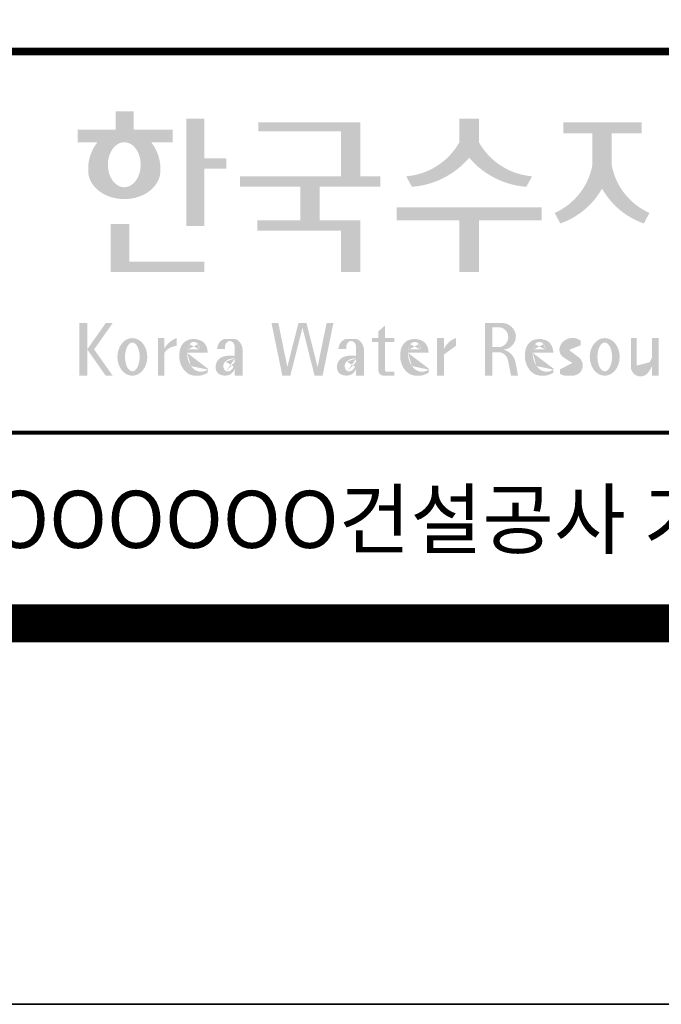
# Model space of a CAD drawing. Units: inches. Extents: x 0 to 112716, y -132463 to 0.
# Drawn here: x 39429 to 40444, y -42803 to -41243 of the extents above; entities that cross this region are included whole.
import ezdxf
from ezdxf.enums import TextEntityAlignment as Align

# ---------------------------------------------------------------- set-up
doc = ezdxf.new("R2010")
doc.units = ezdxf.units.IN
doc.header["$LTSCALE"] = 100
doc.header["$MEASUREMENT"] = 0
doc.layers.add('도곽', color=7, linetype='Continuous')
doc.styles.add('굴림체', font='GulimChe.ttf')

# ---------------------------------------------------------------- blocks, each defined once
blk = doc.blocks.new('도곽')
at = {"layer": '도곽'}
h = blk.add_hatch(color=0, dxfattribs=at)
edge = h.paths.add_edge_path()
edge.add_line((103.6595461267419, 49.28589047581076), (104.7943061699183, 49.28589047581076))
edge.add_line((104.7943061698892, 49.28589047581076), (104.7943061698892, 49.94261597522595))
edge.add_line((104.7943061698892, 49.94261597522595), (102.7521706609835, 49.94261597522595))
edge.add_line((102.7521706609544, 49.94261597522595), (102.7521706609544, 50.89862955742169))
edge.add_line((102.7521706609544, 50.89862955743624), (101.7953660311899, 50.89862955743624))
edge.add_line((101.795366031219, 50.89862955743624), (101.795366031219, 49.9426159752405))
edge.add_line((101.795366031219, 49.94261597522595), (99.8103534719115, 49.94261597522595))
edge.add_line((99.8103534719406, 49.94261597522595), (99.8103534719406, 49.28589047582531))
edge.add_line((99.8103534719406, 49.28589047581076), (100.8446054589725, 49.28589047581076))
edge.add_arc((102.6133245869854, 47.88354869196368), 2.257195125084776, 141.590604999819, 182.3076016954814)
edge.add_ellipse((102.2520757928863, 47.79266417508947), major_axis=(-1.894115885276263, 0), ratio=0.788350022488286, start_angle=0, end_angle=11.47522308131007)
edge.add_ellipse((102.2520757928863, 47.79266417508947), major_axis=(-1.894115885276263, 0), ratio=0.788350022488286, start_angle=11.47522308131007, end_angle=34.60044347159182)
edge.add_ellipse((102.2520757928863, 47.79266417508947), major_axis=(-1.894115885276263, 0), ratio=0.788350022488286, start_angle=34.60044347159182, end_angle=62.0779833149875)
edge.add_ellipse((102.2520757928863, 47.79266417508947), major_axis=(-1.894115885276263, 0), ratio=0.788350022488286, start_angle=62.0779833149875, end_angle=117.9220166850125)
edge.add_ellipse((102.2520757928863, 47.79266417508947), major_axis=(-1.894115885276263, 0), ratio=0.788350022488286, start_angle=117.9220166850125, end_angle=145.3995565284082)
edge.add_ellipse((102.2520757928863, 47.79266417508947), major_axis=(-1.894115885276263, 0), ratio=0.788350022488286, start_angle=145.3995565284082, end_angle=168.52477691869)
edge.add_ellipse((102.2520757928863, 47.79266417508947), major_axis=(-1.894115885276263, 0), ratio=0.788350022488286, start_angle=168.52477691869, end_angle=180)
edge.add_arc((101.8908269986708, 47.88354869196368), 2.257195125084776, 357.6923983045217, 398.4093950001813)
edge = h.paths.add_edge_path(flags=16)
edge.add_ellipse((102.2520757928863, 48.10252308025551), major_axis=(0, -1.183367395577347), ratio=0.7275526906039089, start_angle=0, end_angle=360)
for points in [[(106.4535674514912, 50.5136816180387), (105.506509912156, 50.5136816180387), (105.506509912156, 44.88785968692568), (106.4535674514912, 44.88785968692568), (106.4535674514912, 47.90037459893969), (107.6072557414439, 47.90037459893969), (107.6072557414439, 48.43402017380171), (106.4535674514912, 48.43402017380171)], [(114.6395296655677, 50.31946894618918), (109.2843492177629, 50.31946894618918), (109.2843492177629, 49.85695611866717), (113.6235948740062, 49.85695611866717), (113.6235948740062, 47.49559552552122), (108.3200722327304, 47.49559552552122), (108.3200722327304, 46.94473544674869), (111.4884104541701, 46.94473544674869), (111.4884104541701, 45.18886917495578), (109.2326914112049, 45.18886917495578), (109.2326914112049, 44.63800909622691), (113.6235948740062, 44.63800909622691), (113.6235948740062, 42.46771900291091), (114.6395296655677, 42.46771900291091), (114.6395296655677, 45.18886917495578), (112.5043452457024, 45.18886917495578), (112.5043452457024, 46.94473544674869), (115.673635377126, 46.94473544674869), (115.673635377126, 47.49559552552122), (114.6395296655677, 47.49559552552122)], [(120.8480142783804, 49.28589047581076), (120.8480142783804, 50.5136816180387), (119.8320794868481, 50.5136816180387), (119.8320794868481, 49.28589047581076, -0.2489021252353437), (117.0397105215664, 47.49559552552122), (117.3369690470712, 46.94473544674869, 0.2011071884743382), (120.3400468826142, 48.46805807876112, 0.2011071884743376), (123.3431247181573, 46.94473544674869), (123.6403832436912, 47.49559552552122, -0.248902125235345)], [(127.8179621775774, 48.07538763195802), (127.8179621775774, 49.74840330337642), (129.3833948822424, 49.74840330337642), (129.3833948822424, 50.31946894618918), (125.2764067483216, 50.31946894618918), (125.2764067483216, 49.74840330337642), (126.802027386016, 49.74840330337642), (126.802027386016, 48.07538763195802, -0.2461983996184456), (124.8238042447914, 45.57135957120803), (125.1210627701797, 45.02049949246461, 0.1816880353994367), (127.3099947817821, 46.84690960072507, 0.1816880353994365), (129.4989267933264, 45.02049949246461), (129.7961853187729, 45.57135957120803, -0.2461983996184391)], [(120.8480142783804, 45.18886917495578), (124.1454970161861, 45.18886917495578), (124.1454970161861, 45.86022964640173), (116.5345967490424, 45.86022964640173), (116.5345967490424, 45.18886917495578), (119.8320794868481, 45.18886917495578), (119.8320794868481, 42.46771900291091), (120.8480142783804, 42.46771900291091)], [(102.5103636261623, 44.99114535390285), (101.5288677627826, 44.99114535390285), (101.5288677627826, 42.46771900291091), (106.4535674514912, 42.46771900291091), (106.4535674514912, 43.01149282440778), (102.5103636261623, 43.01149282440778)], [(111.8088211855932, 39.79287707675425), (111.3847358704218, 39.79287707675425), (110.8036417854449, 37.49229796432368), (110.3311481668928, 39.79287707675425), (109.9733258623595, 39.79287707675425), (110.5409124686115, 37.02928866059696), (110.9606365004286, 37.02928866059696), (111.596778527993, 39.54780519541995), (112.2329205554991, 37.02928866059696), (112.6526445873163, 37.02928866059696), (113.2202311935683, 39.79287707675425), (112.8624088890641, 39.79287707675425), (112.3899152704829, 37.49229796432368)]]:
    blk.add_hatch(color=0, dxfattribs=at).paths.add_polyline_path(points)
h = blk.add_hatch(color=0, dxfattribs=at)
h.paths.add_polyline_path([(100.3068583779817, 38.41108286867561), (101.2793710812542, 37.02928866059696), (101.6432791380933, 37.02928866059696), (100.6707664347335, 38.41108286867561), (101.6432791380933, 39.79287707675425), (101.2793710812542, 39.79287707675425)])
h.paths.add_polyline_path([(100.3068583779817, 39.79287707675425), (99.89275614339508, 39.79287707675425), (99.89275614339508, 37.02928866059696), (100.3068583779817, 37.02928866059696)])
h = blk.add_hatch(color=0, dxfattribs=at)
edge = h.paths.add_edge_path()
edge.add_ellipse((122.0544217175187, 39.04392337802742), major_axis=(1.419304427475513e-12, 0.754788468593989), ratio=0.9860737362883627, start_angle=-80.99705609477425, end_angle=-7.128809930231522)
edge.add_line((122.1467868264438, 39.79287707675425), (121.1791176979162, 39.79287707675425))
edge.add_line((121.1791176979162, 39.79287707675425), (121.1791176979162, 37.02928866059696))
edge.add_line((121.1791176979162, 37.02928866059696), (121.5588124791824, 37.02928866059696))
edge.add_line((121.5588124791824, 37.02928866059696), (121.5588124791824, 38.25748165447325))
edge.add_line((121.5588124791824, 38.2574816544587), (121.9552000777179, 38.2574816544587))
edge.add_ellipse((121.8533773950324, 37.72413094045655), major_axis=(-7.874171126805374e-13, 0.5432547838413095), ratio=0.986073736288354, start_angle=281.14470410225636, end_angle=349.04267066299917, ccw=False)
edge.add_line((122.3789647231309, 37.82913532418783), (122.537168201044, 37.02928866058241))
edge.add_line((122.537168201044, 37.02928866059696), (122.9051006432413, 37.02928866059696))
edge.add_line((122.9051006432413, 37.02928866059696), (122.7461708928016, 37.83280721988589))
edge.add_ellipse((121.9445605337818, 37.56064953530617), major_axis=(-2.21463081853379e-12, 0.8572790436837371), ratio=0.9860737362883801, start_angle=-71.49019981936294, end_angle=-12.51458561578634)
edge.add_ellipse((122.0929768387717, 39.10534451063026), major_axis=(9.776286619490585e-13, 0.708661360821972), ratio=0.9860737362883398, start_angle=182.8511498802176, end_angle=274.5885002689993)
edge = h.paths.add_edge_path(flags=16)
edge.add_line((121.9099686508265, 38.53019379825159), (121.5588124791824, 38.53019379825159))
edge.add_line((121.5588124791824, 38.53019379825159), (121.5588124791824, 39.57544603572055))
edge.add_line((121.5588124791824, 39.57544603572055), (121.8944477420149, 39.57544603572055))
edge.add_ellipse((121.8730818405596, 39.05237511837217), major_axis=(3.062733087859601e-12, 0.5235195045548675), ratio=0.9860737362884547, start_angle=184.0975261537377, end_angle=357.62794003328094, ccw=False)
h = blk.add_hatch(color=0, dxfattribs=at)
h.paths.add_polyline_path([(115.9285301795602, 39.66704105697167), (115.5783812207368, 39.3617996249744), (115.5783812207368, 39.00412249206451), (115.9285301795602, 39.00412249206451)])
h.paths.add_polyline_path([(115.9285301795602, 38.79046365156714), (115.9285301795602, 39.00412249206451), (115.5783812207368, 39.00412249206451), (115.5783812207368, 38.79046365156714)])
h.paths.add_polyline_path([(115.238842122911, 39.00412249206451), (115.238842122911, 38.79046365156714), (115.5783812207368, 38.79046365156714), (115.5783812207368, 39.00412249206451)])
h.paths.add_polyline_path([(116.4213750758057, 38.79046365156714), (116.4213750758057, 39.00412249206451), (115.9285301795602, 39.00412249206451), (115.9285301795602, 38.79046365156714)])
edge = h.paths.add_edge_path()
edge.add_line((115.9285301795602, 38.79046365156714), (115.5783812207077, 38.79046365156714))
edge.add_line((115.5783812207368, 38.79046365156714), (115.5783812207368, 37.30628811370875))
edge.add_ellipse((115.8552525079134, 37.30995419754649), major_axis=(6.608458266744392e-13, 0.2808054572127964), ratio=0.9860737362884091, start_angle=90.74805204843602, end_angle=178.1911889491035)
edge.add_line((115.8465124690987, 37.02928866059696), (116.4213750758639, 37.02928866059696))
edge.add_line((116.4213750758057, 37.02928866059696), (116.4213750758057, 37.24294750109433))
edge.add_line((116.4213750758057, 37.24294750109433), (115.9831296310725, 37.24294750109433))
edge.add_ellipse((116.0124900382792, 37.32277958998051), major_axis=(1.603201661583721e-12, 0.08520397154836372), ratio=0.9860737362882122, start_angle=87.8793814555462, end_angle=159.5459379277614, ccw=False)
edge.add_line((115.9285301795602, 37.32593242034667), (115.9285301795602, 38.79046365159624))
h = blk.add_hatch(color=0, dxfattribs=at)
edge = h.paths.add_edge_path()
edge.add_ellipse((102.6745202882879, 38.01670557633801), major_axis=(-2.673918554062096e-14, 0.9874169157427257), ratio=0.7942789622487025, start_angle=-1.959221683781526e-12, end_angle=359.9999999999981)
edge = h.paths.add_edge_path(flags=16)
edge.add_ellipse((102.6745202882879, 38.01670557633801), major_axis=(-2.402732998995067e-14, 0.7554335052287459), ratio=0.506637231157104, start_angle=-3.600387899416701e-12, end_angle=359.9999999999964)
h = blk.add_hatch(color=0, dxfattribs=at)
h.paths.add_polyline_path([(104.0113220531342, 37.02928866059696), (104.3497301405144, 37.02928866059696), (104.3497301405144, 39.00412249206451), (104.0113220531342, 39.00412249206451)])
edge = h.paths.add_edge_path()
edge.add_line((104.9952120304655, 38.59478765086564), (104.9952120304655, 39.00412249207906))
edge.add_ellipse((105.41163025207, 37.83937908311086), major_axis=(1.318052047146281e-12, 1.238936594177154), ratio=0.9860737362883832, start_angle=19.92904958946654, end_angle=60.36707708424751)
edge.add_line((104.3497301405144, 38.45196063760554), (104.3497301405144, 38.23098315877027))
edge.add_ellipse((105.0547553809441, 37.7153220164258), major_axis=(6.574891850779903e-13, 0.8815361949999589), ratio=0.9860737362883936, start_angle=363.9277747298372, end_angle=414.20001768993245, ccw=False)
h = blk.add_hatch(color=0, dxfattribs=at)
edge = h.paths.add_edge_path()
edge.add_line((106.6232070152031, 38.23381625723445), (106.6232070152031, 38.28795557462612))
edge.add_ellipse((106.0474355414475, 38.25712176509145), major_axis=(-1.340228449577864e-13, 0.6721960708999787), ratio=0.8574554228594687, start_angle=-87.37090508838261, end_angle=-8.317735677845988)
edge.add_ellipse((105.8861519702326, 37.80844538294363), major_axis=(1.787135637068349e-14, 1.149770160438308), ratio=0.8574554228594894, start_angle=-14.36918056235977, end_angle=15.88750130145117)
edge.add_ellipse((105.7909284030169, 38.18828795395561), major_axis=(3.986526628647513e-14, 0.7540416114756291), ratio=0.8574554228594574, start_angle=15.67247491993678, end_angle=88.57392034767945)
edge.add_ellipse((106.0397265016066, 38.05890001220573), major_axis=(-6.567552246117702e-14, 1.054426884726031), ratio=0.8574554228594568, start_angle=81.92283787005299, end_angle=155.8321907201107)
edge.add_ellipse((106.0588467624469, 38.45356307080542), major_axis=(-1.286467311246536e-13, 1.430615858366393), ratio=0.8574554228594807, start_angle=161.4978371240931, end_angle=207.3914822525601)
edge.add_line((106.6232070152031, 37.18334244059983), (106.6232070152031, 37.34921636617977))
edge.add_ellipse((106.2786829966784, 38.01619404907282), major_axis=(-8.535229059057077e-14, 0.7786533231830618), ratio=0.8574554228594703, start_angle=132.3599644398176, end_angle=211.0654411915077, ccw=False)
edge.add_ellipse((106.4756480611244, 38.2208806179336), major_axis=(-6.240795050476063e-14, 1.086311925188143), ratio=0.8574554228594375, start_angle=89.3177143351698, end_angle=132.1739731510563, ccw=False)
edge.add_line((105.5442500516795, 38.23381625723445), (106.6232070152613, 38.23381625723445))
edge = h.paths.add_edge_path(flags=16)
edge.add_ellipse((106.1906585948157, 38.2198768048041), major_axis=(-2.441107534756694e-13, 0.7610918097794481), ratio=0.8574554228595692, start_angle=411.4134152752157, end_angle=435.91662461657353, ccw=False)
edge.add_ellipse((105.8999395409331, 38.43950342675848), major_axis=(5.582039291365004e-14, 0.3612861583938081), ratio=0.8574554228594502, start_angle=318.603595820873, end_angle=405.0905692422326, ccw=False)
edge.add_ellipse((105.8269200039643, 38.4060540095164), major_axis=(6.118209587771467e-14, 0.4446561450697047), ratio=0.8574554228595149, start_angle=269.87398016526186, end_angle=313.21433369305254, ccw=False)
edge.add_line((106.2081919046608, 38.40507600642044), (105.5576717841171, 38.40507600642044))
h = blk.add_hatch(color=0, dxfattribs=at)
edge = h.paths.add_edge_path()
edge.add_ellipse((107.9545302949985, 38.35348280783396), major_axis=(-6.398763550388522e-14, 0.6143937221891016), ratio=0.8217281135736666, start_angle=-83.08245712897855, end_angle=-9.838744845946982)
edge.add_line((108.0407994454575, 38.95884037936807), (107.5312481647846, 38.95884037936807))
edge.add_ellipse((107.6005151088023, 38.3731446956011), major_axis=(-8.659536475613275e-14, 0.5917304726716672), ratio=0.8217281135736371, start_angle=8.189860312143649, end_angle=84.73134166274895)
edge.add_line((107.1163278767338, 38.42748087709364), (107.5312481647846, 38.42748087709364))
edge.add_line((107.5312481648137, 38.42748087709364), (107.5312481648137, 38.57008297814932))
edge.add_ellipse((107.7860238051356, 38.53940114034808), major_axis=(1.600224480891849e-16, 0.3115629973716285), ratio=0.8217281135736932, start_angle=275.651485076696, end_angle=444.34851492330404, ccw=False)
edge.add_line((108.0407994454575, 38.57008297816387), (108.0407994454575, 38.07645950964829))
edge.add_ellipse((107.84719243714, 35.99650072234394), major_axis=(-8.409585820976418e-14, 2.093260716387209), ratio=0.8217281135735425, start_angle=-6.462693112797067, end_angle=14.21061742509453)
edge.add_ellipse((107.5541588806512, 37.39887465825481), major_axis=(-4.211648513570858e-14, 0.6462589176249114), ratio=0.821728113573666, start_angle=14.08386788442899, end_angle=72.17815179406807)
edge.add_ellipse((107.3996923048829, 37.49311177348895), major_axis=(1.442484940414717e-13, 0.4396391921640976), ratio=0.821728113573706, start_angle=76.37611368767493, end_angle=144.7373592251782)
edge.add_ellipse((107.5338998340734, 37.96537512246172), major_axis=(2.723476009270027e-14, 0.9300301257931676), ratio=0.8217281135736008, start_angle=153.3511450124862, end_angle=185.1066388629592)
edge.add_ellipse((107.5837366661138, 37.66534519162846), major_axis=(-8.530105544742865e-14, 0.6266996321508617), ratio=0.8217281135736906, start_angle=182.0239129528145, end_angle=242.5658190706743)
edge.add_line((108.0407994454575, 37.37660627955515), (108.0407994454575, 37.03369859500557))
edge.add_line((108.0407994454575, 37.03369859499102), (108.4557197335083, 37.03369859499102))
edge.add_line((108.4557197335083, 37.03369859499102), (108.4557197335083, 38.42748087709364))
edge = h.paths.add_edge_path(flags=16)
edge.add_line((108.0407994454575, 37.93756835613053), (108.0407994454575, 37.69580291157067))
edge.add_ellipse((106.8531021971861, 38.14619590561082), major_axis=(9.721170008504688e-12, 1.51391364109369), ratio=0.8217281135714279, start_angle=244.2463935107254, end_angle=252.69234485409748, ccw=False)
edge.add_ellipse((107.6671909732243, 37.66290122207315), major_axis=(-8.695856844432628e-15, 0.4116518101212577), ratio=0.8217281135737249, start_angle=170.2125188862969, end_angle=244.91824470117228, ccw=False)
edge.add_ellipse((107.6906155954779, 37.53610227438216), major_axis=(-5.485869371692309e-15, 0.2957412867207022), ratio=0.8217281135736977, start_angle=31.159555642286307, end_angle=160.5483976938551, ccw=False)
edge.add_ellipse((107.9870373002044, 36.98845155105695), major_axis=(1.12862657870235e-13, 0.951369136110993), ratio=0.8217281135736699, start_angle=356.05665355967244, end_angle=392.6846190577712, ccw=False)
h = blk.add_hatch(color=0, dxfattribs=at)
edge = h.paths.add_edge_path()
edge.add_ellipse((114.317840880641, 38.35348280783396), major_axis=(-1.163636151440895e-13, 0.6143937221890967), ratio=0.8217281135735985, start_angle=-83.08245712898248, end_angle=-9.838744845948357)
edge.add_line((114.4041100310127, 38.95884037936807), (113.8945587503398, 38.95884037936807))
edge.add_ellipse((113.9638256944448, 38.3731446956011), major_axis=(1.372565985591599e-13, 0.5917304726716871), ratio=0.8217281135737015, start_angle=8.18986031217478, end_angle=84.73134166276694)
edge.add_line((113.4796384624054, 38.42748087709364), (113.8945587504562, 38.42748087709364))
edge.add_line((113.8945587504271, 38.42748087709364), (113.8945587504271, 38.57008297814932))
edge.add_ellipse((114.149334390749, 38.53940114034808), major_axis=(1.600224480891849e-16, 0.3115629973716285), ratio=0.8217281135736932, start_angle=275.651485076696, end_angle=444.34851492330404, ccw=False)
edge.add_line((114.4041100310127, 38.57008297816387), (114.4041100310127, 38.07645950964829))
edge.add_ellipse((114.2105030228116, 35.99650072234394), major_axis=(-1.911795714661844e-13, 2.093260716387206), ratio=0.8217281135735942, start_angle=-6.462693112798632, end_angle=14.21061742509171)
edge.add_ellipse((113.9174694663228, 37.39887465825481), major_axis=(-4.211648513570858e-14, 0.6462589176249114), ratio=0.821728113573666, start_angle=14.08386788442899, end_angle=72.17815179406807)
edge.add_ellipse((113.7630028905545, 37.49311177348895), major_axis=(-1.195370919163836e-13, 0.4396391921641557), ratio=0.8217281135736554, start_angle=76.37611368764853, end_angle=144.7373592251392)
edge.add_ellipse((113.8972104196867, 37.96537512246172), major_axis=(2.723476009270027e-14, 0.9300301257931676), ratio=0.8217281135736008, start_angle=153.3511450124862, end_angle=185.1066388629592)
edge.add_ellipse((113.9470472517854, 37.66534519162846), major_axis=(2.612509200753609e-14, 0.6266996321508632), ratio=0.821728113573632, start_angle=182.023912952827, end_angle=242.5658190706827)
edge.add_line((114.4041100310127, 37.37660627955515), (114.4041100310127, 37.03369859500557))
edge.add_line((114.4041100310127, 37.03369859499102), (114.8190303190634, 37.03369859499102))
edge.add_line((114.8190303190925, 37.03369859499102), (114.8190303190925, 38.42748087709364))
edge = h.paths.add_edge_path(flags=16)
edge.add_line((114.4041100310127, 37.93756835613053), (114.4041100310127, 37.69580291157067))
edge.add_ellipse((113.2164127827994, 38.14619590561082), major_axis=(-7.448872149100865e-12, 1.513913641085116), ratio=0.8217281135753527, start_angle=244.24639351003492, end_angle=252.6923448534624, ccw=False)
edge.add_ellipse((114.0305015588959, 37.66290122207315), major_axis=(7.355985024521646e-14, 0.4116518101212535), ratio=0.8217281135736373, start_angle=170.2125188863097, end_angle=244.9182447011815, ccw=False)
edge.add_ellipse((114.0539261811494, 37.53610227438216), major_axis=(4.424088202977922e-14, 0.2957412867206738), ratio=0.8217281135737718, start_angle=31.159555642285113, end_angle=160.5483976938786, ccw=False)
edge.add_ellipse((114.3503478857595, 36.98845155105695), major_axis=(7.337627343628834e-14, 0.9513691361109904), ratio=0.8217281135736574, start_angle=356.05665355967295, end_angle=392.684619057769, ccw=False)
h = blk.add_hatch(color=0, dxfattribs=at)
edge = h.paths.add_edge_path()
edge.add_line((118.2103424401278, 38.23381625723445), (118.2103424401278, 38.28795557462612))
edge.add_ellipse((117.6345709664014, 38.25712176509145), major_axis=(1.932033161925013e-13, 0.6721960708999641), ratio=0.8574554228594812, start_angle=-87.37090508835864, end_angle=-8.317735677813522)
edge.add_ellipse((117.4732873952156, 37.80844538294363), major_axis=(2.254096884174461e-14, 1.149770160438308), ratio=0.8574554228595689, start_angle=-14.36918056235958, end_angle=15.88750130145137)
edge.add_ellipse((117.3780638279707, 38.18828795395561), major_axis=(2.347067552616349e-13, 0.7540416114756461), ratio=0.8574554228594399, start_angle=15.67247491995402, end_angle=88.57392034769217)
edge.add_ellipse((117.6268619265605, 38.05890001220573), major_axis=(-2.274784939143887e-13, 1.054426884726041), ratio=0.8574554228594421, start_angle=81.92283787004554, end_angle=155.832190720102)
edge.add_ellipse((117.6459821874299, 38.45356307080542), major_axis=(-2.516119031459015e-15, 1.430615858366397), ratio=0.8574554228594429, start_angle=161.497837124097, end_angle=207.3914822525647)
edge.add_line((118.2103424401278, 37.18334244059983), (118.2103424401278, 37.34921636617977))
edge.add_ellipse((117.8658184217196, 38.01619404907282), major_axis=(1.394781334041293e-13, 0.7786533231830597), ratio=0.8574554228594882, start_angle=132.359964439832, end_angle=211.0654411915216, ccw=False)
edge.add_ellipse((118.0627834861365, 38.2208806179336), major_axis=(1.21144845097542e-13, 1.086311925187988), ratio=0.8574554228595609, start_angle=89.31771433517798, end_angle=132.1739731510721, ccw=False)
edge.add_line((117.1313854766043, 38.23381625723445), (118.2103424401569, 38.23381625723445))
edge = h.paths.add_edge_path(flags=16)
edge.add_ellipse((117.7777940197114, 38.2198768048041), major_axis=(1.180266216314069e-12, 0.7610918097798676), ratio=0.8574554228591907, start_angle=411.41341527533285, end_angle=435.9166246166734, ccw=False)
edge.add_ellipse((117.487074965887, 38.43950342675848), major_axis=(-6.284477121656906e-14, 0.3612861583938065), ratio=0.8574554228595558, start_angle=318.60359582085704, end_angle=405.09056924221625, ccw=False)
edge.add_ellipse((117.4140554289473, 38.4060540095164), major_axis=(-1.319398841805369e-13, 0.4446561450698426), ratio=0.8574554228591955, start_angle=269.87398016524054, end_angle=313.21433369301445, ccw=False)
edge.add_line((117.7953273295855, 38.40507600642044), (117.1448072091001, 38.40507600642044))
h = blk.add_hatch(color=0, dxfattribs=at)
edge = h.paths.add_edge_path()
edge.add_line((118.6613913400937, 37.02928866059696), (119.0158332940331, 37.02928866059696))
edge.add_line((119.0158332940913, 37.02928866059696), (119.0158332940913, 38.13999518540399))
edge.add_ellipse((119.7484571259841, 37.78109147470272), major_axis=(-8.144778835898231e-13, 0.8251165013667305), ratio=0.9860737362883989, start_angle=367.0865267341118, end_angle=424.21640019749674, ccw=False)
edge.add_line((119.6480816485558, 38.59990489108199), (119.6480816485558, 39.00412249207906))
edge.add_ellipse((119.9639893402194, 38.00958798177484), major_axis=(-4.123827997190579e-12, 1.044861397950256), ratio=0.9860737362883708, start_angle=17.85529846906703, end_angle=66.96449321486631)
edge.add_line((119.0158332940913, 38.4184438138403), (119.0158332940913, 39.00412249207906))
edge.add_line((119.0158332940913, 39.00412249206451), (118.6613913401519, 39.00412249206451))
edge.add_line((118.6613913400937, 39.00412249206451), (118.6613913400937, 37.02928866056786))
h = blk.add_hatch(color=0, dxfattribs=at)
edge = h.paths.add_edge_path()
edge.add_line((124.7505676784052, 38.23381625723445), (124.7505676784052, 38.28795557462612))
edge.add_ellipse((124.1747962045914, 38.25712176509145), major_axis=(-1.048510571168467e-13, 0.6721960708999692), ratio=0.8574554228594803, start_angle=-87.37090508838044, end_angle=-8.317735677838305)
edge.add_ellipse((124.0135126333765, 37.80844538294363), major_axis=(1.106871104248532e-13, 1.149770160438308), ratio=0.8574554228594852, start_angle=-14.36918056235588, end_angle=15.88750130145522)
edge.add_ellipse((123.918289066219, 38.18828795395561), major_axis=(-1.547270647743749e-13, 0.7540416114756124), ratio=0.8574554228594747, start_angle=15.67247491991957, end_angle=88.57392034766674)
edge.add_ellipse((124.1670871647214, 38.05890001220573), major_axis=(9.569366086484036e-14, 1.054426884726021), ratio=0.8574554228594707, start_angle=81.92283787006042, end_angle=155.8321907201195)
edge.add_ellipse((124.1862074255326, 38.45356307080542), major_axis=(-7.45095893832404e-14, 1.430615858366394), ratio=0.8574554228594963, start_angle=161.4978371240948, end_angle=207.391482252562)
edge.add_line((124.7505676784052, 37.18334244059983), (124.7505676784052, 37.34921636617977))
edge.add_ellipse((124.4060436598223, 38.01619404907282), major_axis=(-8.535229059057077e-14, 0.7786533231830618), ratio=0.8574554228594703, start_angle=132.3599644398176, end_angle=211.0654411915077, ccw=False)
edge.add_ellipse((124.6030087243265, 38.2208806179336), major_axis=(-6.90158511464267e-14, 1.086311925188122), ratio=0.8574554228594107, start_angle=89.31771433516951, end_angle=132.1739731510571, ccw=False)
edge.add_line((123.6716107147944, 38.23381625723445), (124.750567678347, 38.23381625723445))
edge = h.paths.add_edge_path(flags=16)
edge.add_ellipse((124.3180192579306, 38.2198768048041), major_axis=(-6.119997065960869e-13, 0.7610918097794402), ratio=0.8574554228594822, start_angle=411.4134152751915, end_angle=435.9166246165496, ccw=False)
edge.add_ellipse((124.0273002040479, 38.43950342675848), major_axis=(5.582039291365004e-14, 0.3612861583938081), ratio=0.8574554228594502, start_angle=318.603595820873, end_angle=405.0905692422326, ccw=False)
edge.add_ellipse((123.9542806671082, 38.4060540095164), major_axis=(-7.739498580070669e-13, 0.4446561450699912), ratio=0.8574554228590151, start_angle=269.87398016516966, end_angle=313.21433369292555, ccw=False)
edge.add_line((124.3355525678338, 38.40507600642044), (123.6850324473192, 38.40507600642044))
h = blk.add_hatch(color=0, dxfattribs=at)
edge = h.paths.add_edge_path()
edge.add_ellipse((125.7584623806609, 37.98782885680734), major_axis=(2.648192246785964e-13, 0.7739413545474595), ratio=0.9860737362883726, start_angle=325.82621443588386, end_angle=371.99374105381537, ccw=False)
edge.add_line((126.1871349186252, 38.62813968350414), (126.1871349186252, 38.86697156320619))
edge.add_ellipse((125.7582564952748, 38.29011350361574), major_axis=(-1.021592759886408e-12, 0.7224500438484721), ratio=0.9860737362883918, start_angle=-37.0153101558143, end_angle=62.71248437615407)
edge.add_ellipse((125.5650605424156, 38.40128970151304), major_axis=(-1.59735720034631e-13, 0.4974403292133573), ratio=0.9860737362884394, start_angle=63.74703722457863, end_angle=146.1171619284354)
edge.add_ellipse((128.8460406514199, 43.45128023542233), major_axis=(2.338810753626862e-10, 6.545020839188035), ratio=0.9860737362878573, start_angle=146.5818521353695, end_angle=151.4340638926109)
edge.add_ellipse((125.6567338471499, 37.49218900809532), major_axis=(-3.761317307576049e-13, 0.235388708643905), ratio=0.98607373628832, start_angle=198.6294509353538, end_angle=333.5848159362624, ccw=False)
edge.add_ellipse((125.6214230845647, 38.8075772236119), major_axis=(-7.968191455720245e-13, 1.542443004618241), ratio=0.9860737362884259, start_angle=160.0810836379746, end_angle=184.1269187673886, ccw=False)
edge.add_line((125.1032464029698, 37.35740979435681), (125.1032464029698, 37.12669713258978))
edge.add_ellipse((125.5849227148422, 38.06046914701469), major_axis=(4.695221696245523e-12, 1.05382252185439), ratio=0.9860737362882029, start_angle=152.3848327921565, end_angle=168.1014977471873)
edge.add_line((125.3706728938117, 37.02928866059696), (125.7991725356399, 37.02928866059696))
edge.add_ellipse((125.5849227148422, 38.06046914701469), major_axis=(-8.429995058761814e-12, 1.053822521854384), ratio=0.9860737362880935, start_angle=191.8985022526109, end_angle=209.3839815145438)
edge.add_ellipse((125.7769299519562, 37.56523769041118), major_axis=(-1.416435158392076e-13, 0.531839738623659), ratio=0.9860737362883216, start_angle=217.3082718724478, end_angle=318.3652565264862)
edge.add_ellipse((120.1119654051284, 30.23069320401586), major_axis=(-4.135019801900851e-10, 9.84753070050163), ratio=0.9860737362887333, start_angle=-38.26309477905231, end_angle=-34.16378694385066)
edge.add_ellipse((125.6645951125678, 38.55381463625994), major_axis=(-4.387605517033059e-13, 0.2020203948462887), ratio=0.9860737362884666, start_angle=18.959330989355692, end_angle=149.9821420523794, ccw=False)
h = blk.add_hatch(color=0, dxfattribs=at)
edge = h.paths.add_edge_path()
edge.add_ellipse((127.4503856184159, 38.01670557633801), major_axis=(-2.251964932524607e-13, 0.9874169157427257), ratio=0.7942789622486784, start_angle=-1.644982881252931e-11, end_angle=359.9999999999836)
edge = h.paths.add_edge_path(flags=16)
edge.add_ellipse((127.4503856184159, 38.01670557633801), major_axis=(-1.901118594194371e-14, 0.7554335052287459), ratio=0.5066372311570726, start_angle=-2.837054775865457e-12, end_angle=359.9999999999972)
h = blk.add_hatch(color=0, dxfattribs=at)
edge = h.paths.add_edge_path()
edge.add_line((129.1308516432613, 39.00412249206451), (128.821742861924, 39.00412249206451))
edge.add_line((128.8217428619822, 39.00412249206451), (128.8217428619822, 37.44376661364399))
edge.add_ellipse((129.3274010770977, 37.50781269759349), major_axis=(-2.851821880844022e-13, 0.5167836376740778), ratio=0.9860737362883801, start_angle=97.11909037303363, end_angle=226.5601256534986)
edge.add_ellipse((128.0250640517182, 38.46480788687072), major_axis=(8.464257080098415e-11, 2.144413918864831), ratio=0.9860737362878293, start_angle=232.2674093115831, end_angle=244.4889378929618)
edge.add_line((129.933450191383, 37.54124022523351), (129.933450191383, 37.02928866058241))
edge.add_line((129.933450191383, 37.02928866059696), (130.2750968899776, 37.02928866059696))
edge.add_line((130.2750968899776, 37.02928866059696), (130.2750968899776, 39.00412249209361))
edge.add_line((130.2750968899776, 39.00412249206451), (129.9334501913539, 39.00412249206451))
edge.add_line((129.933450191383, 39.00412249206451), (129.933450191383, 37.97145487393604))
edge.add_ellipse((128.6701422056497, 38.33931428789978), major_axis=(1.020802857253957e-10, 1.332915931130878), ratio=0.9860737362861044, start_angle=242.7103669532242, end_angle=253.9795187023218, ccw=False)
edge.add_ellipse((127.0378029942943, 39.35036178811455), major_axis=(1.54366742298341e-10, 3.270595691743623), ratio=0.9860737362878601, start_angle=232.96111566382132, end_angle=240.26511379753282, ccw=False)
edge.add_ellipse((129.4043934153009, 37.56078780155107), major_axis=(1.0066752621333e-12, 0.2774104352508559), ratio=0.9860737362885738, start_angle=89.6409086963099, end_angle=229.4108006167957, ccw=False)
edge.add_line((129.1308516432613, 37.56252641166097), (129.1308516432613, 39.00412249204996))
blk.add_lwpolyline([(4.414882149648577, 4.038118918244777), (844.4148821496485, 4.038118918244777), (844.4148821496485, 598.0381189182448), (4.414882149648577, 598.0381189182448)], close=True)
at = {"layer": '도곽', "const_width": 1.999999999999448}
blk.add_lwpolyline([(29.4148821496486, 24.03811891840482), (29.4148821496486, 578.0381189182448), (825.4148821494449, 578.0381189182593), (825.4148821494449, 24.03811891840482)], close=True, dxfattribs=at)
at = {"layer": '도곽', "color": 0, "linetype": 'Continuous'}
for points, const_width in [([(29.4148821496486, 54.03811891839027), (825.4148821494449, 54.03811891839027)], 0.39999999999989), ([(189.4148821496195, 34.03811891839027), (29.4148821496486, 34.03811891839027)], 0.199999999999945)]:
    blk.add_lwpolyline(points, dxfattribs=dict(at, const_width=const_width))
at = {"layer": '도곽', "style": '굴림체'}
blk.add_text('OOOOOOOOO건설공사 기본 및 실시설계', height=2.999999999999172, rotation=359.9999997499602, dxfattribs=at).set_placement((121.9148821496195, 29.48992574033795), align=Align.MIDDLE_CENTER)

msp = doc.modelspace()

# ---------------------------------------------------------------- block references
at = {"xscale": 30.18844221105974, "yscale": 30.18844221106701, "zscale": 30.18844221106638}
for p in [(36507.36768255092, -42925.31053169459), (36507.36768255092, -60857.24520506839)]:
    msp.add_blockref('도곽', p, dxfattribs=at)

doc.saveas('drawing.dxf')
